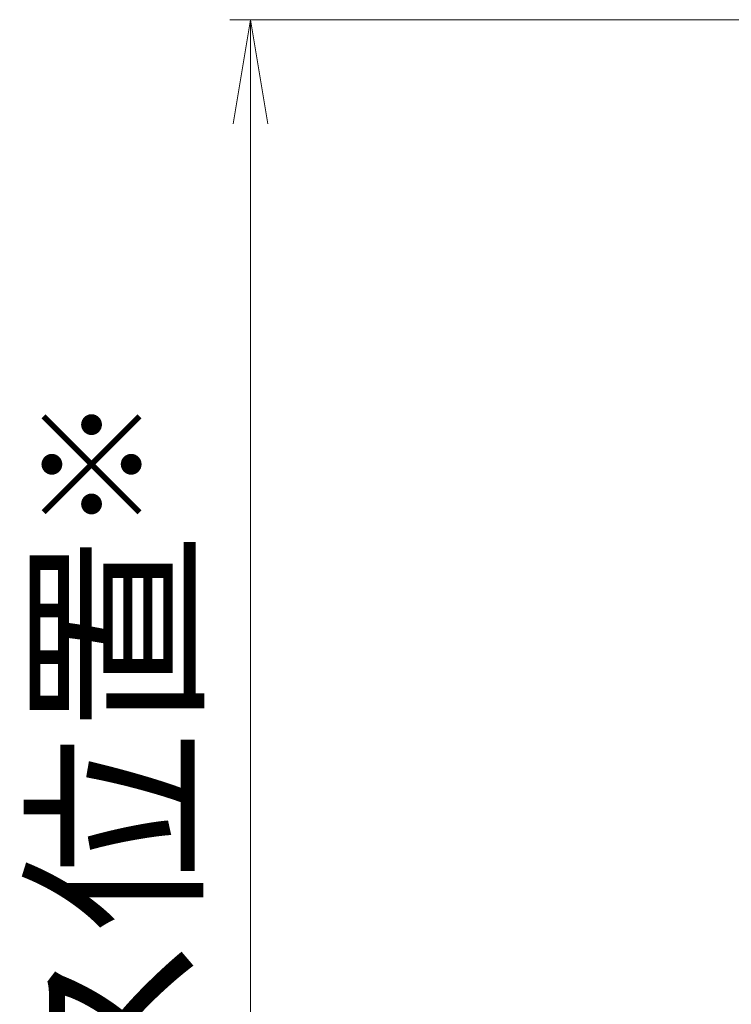
# Model space of a CAD drawing. Units: millimetres. Extents: x 0 to 1740, y 0 to 594.
# Drawn here: x 1428 to 1445, y 449 to 473 of the extents above; entities that cross this region are included whole.
import ezdxf

# ---------------------------------------------------------------- set-up
doc = ezdxf.new("R2010")
doc.units = ezdxf.units.MM
doc.header["$MEASUREMENT"] = 0
doc.layers.get('Defpoints').update_dxf_attribs({"color": 251})
doc.layers.add('sunpou', color=201, linetype='Continuous', lineweight=13)
doc.styles.get("Standard").update_dxf_attribs({"font": 'simplex.shx', "width": 0.8, "bigfont": 'extfont2.shx'})
doc.dimstyles.new('Standardx0.1', dxfattribs={"dimtxt": 3.5, "dimasz": 2.5, "dimexe": 0.5, "dimexo": 1.5, "dimgap": 1.5, "dimtad": 1, "dimlfac": 10, "dimdsep": 46, "dimtxsty": 'Standard', "dimblk": 'OPEN', "dimcen": 0, "dimclrd": 256, "dimclre": 256, "dimclrt": 256, "dimadec": 0, "dimazin": 2, "dimtfac": 1, "dimtmove": 0, "dimatfit": 3, "dimldrblk": 'OPEN', "dimfxl": 0, "dimtolj": 1, "dimtzin": 0, "dimlwd": -1, "dimlwe": -1, "dimarcsym": 0})

# ---------------------------------------------------------------- blocks, each defined once
blk = doc.blocks.new('_Open')
at = {"color": 0, "lineweight": -2}
for p, q in [((-1, 0.1667), (0, 0)), ((-1, -0.1667), (0, 0)), ((0, 0), (-1, 0))]:
    blk.add_line(p, q, dxfattribs=at)
blk = doc.blocks.new('*D117')
at = {"layer": 'Defpoints', "color": 0}
for p in [(1454.105, 473.032), (1433.145, 423.032), (1454.145, 423.032)]:
    blk.add_point(p, dxfattribs=at)
at = {"layer": 'sunpou'}
for p, q in [((1452.605, 473.032), (1432.645, 473.032)), ((1433.145, 470.532), (1433.145, 425.532)), ((1452.645, 423.032), (1432.645, 423.032))]:
    blk.add_line(p, q, dxfattribs=at)
at = {"layer": 'sunpou', "xscale": 2.5, "yscale": 2.5, "zscale": 2.5}
for p, rotation in [((1433.145, 473.032), 90), ((1433.145, 423.032), 270)]:
    blk.add_blockref('_Open', p, dxfattribs=dict(at, rotation=rotation))
at = {"layer": 'sunpou', "insert": (1429.895, 448.032), "char_height": 3.5, "attachment_point": 5, "rotation": 90}
blk.add_mtext('\\A1;中央ビス位置{\\A2;\\H0.7x;※}', dxfattribs=at)

msp = doc.modelspace()

# ---------------------------------------------------------------- dimensions: what is measured, and where the dimension line sits
at = {"layer": 'sunpou'}
dim = msp.add_linear_dim(base=(1433.1452, 423.0317), p1=(1454.1052, 473.0317), p2=(1454.1452, 423.0317), angle=90, text='中央ビス位置{\\A2;\\H0.7x;※}', dimstyle='Standardx0.1', dxfattribs=at)
dim.commit()
dim.dimension.update_dxf_attribs({"geometry": '*D117', "text_midpoint": (1433.1452, 448.0317), "dimtype": 160})

doc.saveas('drawing.dxf')
